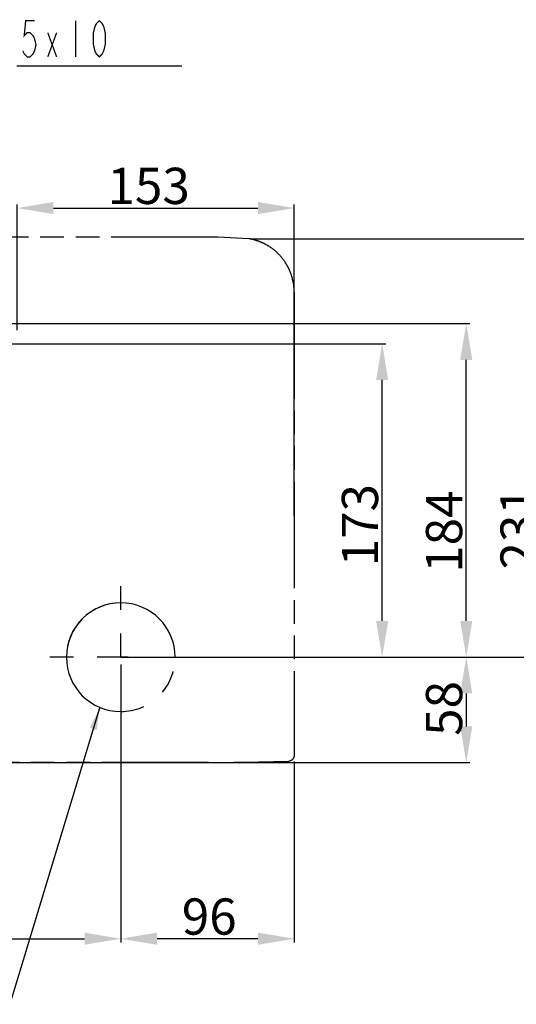
# Model space of a CAD drawing. Extents: x 2405 to 6024, y 92 to 2587.
# Drawn here: x 5163 to 5437, y 1374 to 1918 of the extents above; entities that cross this region are included whole.
import ezdxf

# ---------------------------------------------------------------- set-up
doc = ezdxf.new("R2010")
doc.units = 0
doc.header["$LTSCALE"] = 130.68
doc.header["$PDMODE"] = 3
doc.header["$PDSIZE"] = 8
for name, pattern in [('DOT', [0.2, 0.1, -0.1]), ('HIDDEN', [0.2, 0.1, -0.1]), ('PHANTOM', [0.8, 0.45, -0.05, 0.1, -0.05, 0.1, -0.05])]:
    doc.linetypes.add(name, pattern=pattern)
doc.layers.get('0').update_dxf_attribs({"linetype": 'CONTINUOUS'})
doc.layers.get('Defpoints').update_dxf_attribs({"linetype": 'CONTINUOUS'})
doc.styles.add('CALIBRI', font='calibri.ttf')
doc.styles.get("Standard").update_dxf_attribs({"font": 'txt', "width": 0.65})
doc.dimstyles.get("Standard").update_dxf_attribs({"dimtxt": 14, "dimasz": 12, "dimexe": 2, "dimexo": 1, "dimtad": 1, "dimdec": 1, "dimdsep": 46, "dimtxsty": 'Standard', "dimblk": '_ARROW_FILLED', "dimblk1": '_ARROW_FILLED', "dimblk2": '_ARROW_FILLED', "dimcen": 0.09, "dimadec": 0, "dimazin": 0, "dimtol": 1, "dimtp": 0.1, "dimtm": 0.1, "dimtfac": 1, "dimtdec": 1, "dimtofl": 0, "dimtmove": 0, "dimatfit": 3, "dimldrblk": '_ARROW_FILLED', "dimfxl": 1, "dimtolj": 1, "dimarcsym": 0})

# ---------------------------------------------------------------- blocks, each defined once
blk = doc.blocks.new('_ARROW_FILLED')
at = {"color": 0, "linetype": 'ByBlock'}
blk.add_solid([(0, 0), (-1, 0.167), (-1, -0.167)], dxfattribs=at)
blk = doc.blocks.new('*D41')
at = {"color": 0, "lineweight": -2, "transparency": 16777216}
for p, q in [((5162.03, 1746.13), (5162.03, 1815.6)), ((5314.9, 1643.63), (5314.9, 1815.6)), ((5182.03, 1813.6), (5294.9, 1813.6))]:
    blk.add_line(p, q, dxfattribs=at)
at = {"layer": 'Defpoints', "color": 0, "transparency": 16777216}
for p in [(5314.9, 1813.6), (5162.03, 1745.13), (5314.9, 1642.63)]:
    blk.add_point(p, dxfattribs=at)
at = {"color": 0, "lineweight": -2, "transparency": 16777216, "xscale": 20, "yscale": 20, "zscale": 20, "rotation": 180}
blk.add_blockref('_ARROW_FILLED', (5162.03, 1813.6), dxfattribs=at)
at = {"color": 0, "lineweight": -2, "transparency": 16777216, "xscale": 20, "yscale": 20, "zscale": 20}
blk.add_blockref('_ARROW_FILLED', (5314.9, 1813.6), dxfattribs=at)
at = {"color": 0, "transparency": 16777216, "insert": (5234.57, 1825.85), "char_height": 20, "attachment_point": 5, "style": 'CALIBRI'}
blk.add_mtext('\\A1;153', dxfattribs=at)
blk = doc.blocks.new('*D44')
at = {"color": 0, "lineweight": -2, "transparency": 16777216}
for p, q in [((5158, 1749.8), (5411.85, 1749.8)), ((5409.85, 1585.69), (5409.85, 1729.8)), ((5253.17, 1565.69), (5411.85, 1565.69))]:
    blk.add_line(p, q, dxfattribs=at)
at = {"layer": 'Defpoints', "color": 0, "transparency": 16777216}
for p in [(5157, 1749.8), (5409.85, 1749.8), (5252.17, 1565.69)]:
    blk.add_point(p, dxfattribs=at)
at = {"color": 0, "lineweight": -2, "transparency": 16777216, "xscale": 20, "yscale": 20, "zscale": 20}
for p, rotation in [((5409.85, 1749.8), 90), ((5409.85, 1565.69), 270)]:
    blk.add_blockref('_ARROW_FILLED', p, dxfattribs=dict(at, rotation=rotation))
at = {"color": 0, "transparency": 16777216, "insert": (5397.6, 1635), "char_height": 20, "attachment_point": 5, "rotation": 90, "style": 'CALIBRI'}
blk.add_mtext('\\A1;184', dxfattribs=at)
blk = doc.blocks.new('*D45')
at = {"color": 0, "lineweight": -2, "transparency": 16777216}
for p, q in [((5099.18, 1738.74), (5365.43, 1738.74)), ((5363.43, 1585.69), (5363.43, 1718.74)), ((5223.17, 1565.69), (5365.43, 1565.69))]:
    blk.add_line(p, q, dxfattribs=at)
at = {"layer": 'Defpoints', "color": 0, "transparency": 16777216}
for p in [(5098.18, 1738.74), (5363.43, 1738.74), (5222.17, 1565.69)]:
    blk.add_point(p, dxfattribs=at)
at = {"color": 0, "lineweight": -2, "transparency": 16777216, "xscale": 20, "yscale": 20, "zscale": 20}
for p, rotation in [((5363.43, 1738.74), 90), ((5363.43, 1565.69), 270)]:
    blk.add_blockref('_ARROW_FILLED', p, dxfattribs=dict(at, rotation=rotation))
at = {"color": 0, "transparency": 16777216, "insert": (5351.18, 1638.57), "char_height": 20, "attachment_point": 5, "rotation": 90, "style": 'CALIBRI'}
blk.add_mtext('\\A1;173', dxfattribs=at)
blk = doc.blocks.new('*D46')
at = {"color": 0, "lineweight": -2, "transparency": 16777216}
for p, q in [((5253.17, 1565.69), (5411.85, 1565.69)), ((5409.85, 1545.69), (5409.85, 1527.55)), ((4930.38, 1507.55), (5411.85, 1507.55))]:
    blk.add_line(p, q, dxfattribs=at)
at = {"layer": 'Defpoints', "color": 0, "transparency": 16777216}
for p in [(5252.17, 1565.69), (4929.38, 1507.55), (5409.85, 1507.55)]:
    blk.add_point(p, dxfattribs=at)
at = {"color": 0, "lineweight": -2, "transparency": 16777216, "xscale": 20, "yscale": 20, "zscale": 20}
for p, rotation in [((5409.85, 1565.69), 90), ((5409.85, 1507.55), 270)]:
    blk.add_blockref('_ARROW_FILLED', p, dxfattribs=dict(at, rotation=rotation))
at = {"color": 0, "transparency": 16777216, "insert": (5397.6, 1537.42), "char_height": 20, "attachment_point": 5, "rotation": 90, "style": 'CALIBRI'}
blk.add_mtext('\\A1;58', dxfattribs=at)
blk = doc.blocks.new('*D48')
at = {"color": 0, "lineweight": -2, "transparency": 16777216}
for p, q in [((5219.17, 1561.69), (5219.17, 1408.33)), ((4895.18, 1438.42), (4895.18, 1408.33)), ((4915.18, 1410.33), (5199.17, 1410.33))]:
    blk.add_line(p, q, dxfattribs=at)
at = {"layer": 'Defpoints', "color": 0, "transparency": 16777216}
for p in [(5219.17, 1562.69), (4895.18, 1439.42), (5219.17, 1410.33)]:
    blk.add_point(p, dxfattribs=at)
at = {"color": 0, "lineweight": -2, "transparency": 16777216, "xscale": 20, "yscale": 20, "zscale": 20, "rotation": 180}
blk.add_blockref('_ARROW_FILLED', (4895.18, 1410.33), dxfattribs=at)
at = {"color": 0, "lineweight": -2, "transparency": 16777216, "xscale": 20, "yscale": 20, "zscale": 20}
blk.add_blockref('_ARROW_FILLED', (5219.17, 1410.33), dxfattribs=at)
at = {"color": 0, "transparency": 16777216, "insert": (5115.15, 1422.57), "char_height": 20, "attachment_point": 5, "style": 'CALIBRI'}
blk.add_mtext('\\A1;324', dxfattribs=at)
blk = doc.blocks.new('*D49')
at = {"color": 0, "lineweight": -2, "transparency": 16777216}
for p, q in [((5219.17, 1561.69), (5219.17, 1408.33)), ((5314.9, 1508.14), (5314.9, 1408.33)), ((5294.9, 1410.33), (5239.17, 1410.33))]:
    blk.add_line(p, q, dxfattribs=at)
at = {"layer": 'Defpoints', "color": 0, "transparency": 16777216}
for p in [(5219.17, 1562.69), (5314.9, 1509.14), (5219.17, 1410.33)]:
    blk.add_point(p, dxfattribs=at)
at = {"color": 0, "lineweight": -2, "transparency": 16777216, "xscale": 20, "yscale": 20, "zscale": 20}
for p, rotation in [((5219.17, 1410.33), 180.0000290419047), ((5314.9, 1410.33), 2.904190472108326e-05)]:
    blk.add_blockref('_ARROW_FILLED', p, dxfattribs=dict(at, rotation=rotation))
at = {"color": 0, "transparency": 16777216, "insert": (5268, 1422.57), "char_height": 20, "attachment_point": 5, "rotation": 0, "style": 'CALIBRI'}
blk.add_mtext('\\A1;96', dxfattribs=at)
blk = doc.blocks.new('*D39')
at = {"color": 0, "lineweight": -2, "transparency": 16777216}
for p, q in [((5290.99, 1796.69), (5452.97, 1796.69)), ((5450.97, 1585.69), (5450.97, 1776.69)), ((5254.17, 1565.69), (5452.97, 1565.69))]:
    blk.add_line(p, q, dxfattribs=at)
at = {"layer": 'Defpoints', "color": 0, "transparency": 16777216}
for p in [(5289.99, 1796.69), (5450.97, 1796.69), (5253.17, 1565.69)]:
    blk.add_point(p, dxfattribs=at)
at = {"color": 0, "lineweight": -2, "transparency": 16777216, "xscale": 20, "yscale": 20, "zscale": 20}
for p, rotation in [((5450.97, 1796.69), 90), ((5450.97, 1565.69), 270)]:
    blk.add_blockref('_ARROW_FILLED', p, dxfattribs=dict(at, rotation=rotation))
at = {"color": 0, "transparency": 16777216, "insert": (5438.73, 1636.83), "char_height": 20, "attachment_point": 5, "rotation": 90, "style": 'CALIBRI'}
blk.add_mtext('\\A1;231', dxfattribs=at)

msp = doc.modelspace()

# ---------------------------------------------------------------- linework, layer by layer
at = {"linetype": 'Continuous'}
for p, q in [((5161.83, 1892.05), (5252.83, 1892.05)), ((5207.48, 1537.66), (5157.86, 1374.13))]:
    msp.add_line(p, q, dxfattribs=at)
at = {"linetype": 'PHANTOM'}
for p, q in [((5272.73, 1797.56), (4580.18, 1797.52)), ((5289.99, 1796.69), (5272.73, 1797.56)), ((5314.9, 1767.13), (5314.9, 1512.14)), ((5267.58, 1507.56), (4585.19, 1507.53))]:
    msp.add_line(p, q, dxfattribs=at)
at = {"linetype": 'HIDDEN'}
for p, q in [((5219.17, 1565.69), (5219.17, 1607.61)), ((5219.17, 1565.69), (5176.47, 1565.69)), ((5219.17, 1565.69), (5253.17, 1565.69)), ((5219.17, 1561.69), (5219.17, 1519.19))]:
    msp.add_line(p, q, dxfattribs=at)
msp.add_line((5223.17, 1565.69), (5211.47, 1565.69))
at = {"linetype": 'Continuous', "const_width": 0.72}
for points in [[(5171.58, 1917.05), (5166.7, 1917.05), (5165.89, 1908.72), (5167.52, 1910.38), (5169.14, 1910.38), (5170.77, 1908.72), (5171.58, 1907.05), (5172.39, 1903.72), (5171.58, 1900.38), (5170.77, 1898.72), (5169.14, 1897.05), (5167.52, 1897.05), (5165.89, 1898.72), (5165.08, 1900.38)], [(5194.33, 1917.05), (5194.33, 1897.05)], [(5207.33, 1897.05), (5205.7, 1898.72), (5204.89, 1900.38), (5204.08, 1903.72), (5204.08, 1910.38), (5204.89, 1913.72), (5205.7, 1915.38), (5207.33, 1917.05), (5208.95, 1915.38), (5209.77, 1913.72), (5210.58, 1910.38), (5210.58, 1903.72), (5209.77, 1900.38), (5208.95, 1898.72), (5207.33, 1897.05)], [(5178.89, 1897.05), (5183.77, 1910.38)], [(5178.89, 1910.38), (5183.77, 1897.05)]]:
    msp.add_lwpolyline(points, dxfattribs=at)
at = {"linetype": 'Continuous'}
for start, end in [(0.0001, 180), (90, 180.001), (180.0001, 270)]:
    msp.add_arc((5219.17, 1565.69), 30, start, end, dxfattribs=at)
at = {"linetype": 'DOT'}
msp.add_arc((5219.17, 1565.69), 30, 270, 0.0001, dxfattribs=at)
at = {"linetype": 'PHANTOM'}
msp.add_arc((5253.03, 3753.87), 2246.35, 270.37101, 271.50021, dxfattribs=at)
for points, knots in [([(5314.9, 1767.13), (5314.89, 1769.82), (5314.31, 1773.98), (5312.49, 1779.06), (5310.18, 1783.57), (5306.99, 1787.73), (5302.86, 1791.31), (5299.37, 1793.48), (5296.22, 1794.94), (5293.23, 1795.99), (5291.15, 1796.48), (5289.99, 1796.69)], [0, 0, 0, 0, 0.192482, 0.295851, 0.384707, 0.554497, 0.667111, 0.773858, 0.847357, 0.915371, 1, 1, 1, 1]), ([(5314.9, 1512.14), (5314.9, 1511.93), (5314.88, 1511.58), (5314.79, 1510.9), (5314.58, 1510.14), (5314.11, 1509.35), (5313.46, 1508.77), (5312.69, 1508.39), (5312.12, 1508.29), (5311.84, 1508.29)], [0, 0, 0, 0, 0.112711, 0.188553, 0.379267, 0.537335, 0.688014, 0.847343, 1, 1, 1, 1])]:
    msp.add_open_spline(points, degree=3, knots=knots, dxfattribs=at)
at = {"linetype": 'Continuous'}
msp.add_solid([(5205.91, 1525.59), (5207.48, 1537.66), (5202.08, 1526.75)], dxfattribs=at)

# ---------------------------------------------------------------- dimensions: what is measured, and where the dimension line sits
for base, p1, p2, picture, middle in [((5314.9, 1813.6), (5162.03, 1745.13), (5314.9, 1642.63), '*D41', (5234.57, 1813.6)), ((5219.17, 1410.33), (4895.18, 1439.42), (5219.17, 1562.69), '*D48', (5115.15, 1410.33))]:
    dim = msp.add_linear_dim(base=base, p1=p1, p2=p2, dimstyle='Standard', override={"dimtxt": 20, "dimasz": 20, "dimgap": 2, "dimdec": 0, "dimzin": 0, "dimtxsty": 'CALIBRI', "dimcen": 18.9225, "dimtol": 0, "dimtdec": 0, "dimtzin": 0})
    dim.commit()
    dim.dimension.update_dxf_attribs({"geometry": picture, "text_midpoint": middle, "dimtype": 160})
for base, p1, p2, angle, picture, middle in [((5450.97, 1796.69), (5253.17, 1565.69), (5289.99, 1796.69), 90, '*D39', (5450.97, 1636.83)), ((5409.85, 1749.8), (5252.17, 1565.69), (5157, 1749.8), 90, '*D44', (5409.85, 1635)), ((5363.43, 1738.74), (5222.17, 1565.69), (5098.18, 1738.74), 90, '*D45', (5363.43, 1638.57)), ((5409.85, 1507.55), (5252.17, 1565.69), (4929.38, 1507.55), 270, '*D46', (5409.85, 1537.42)), ((5219.17, 1410.33), (5314.9, 1509.14), (5219.17, 1562.69), 180, '*D49', (5268, 1410.33))]:
    dim = msp.add_linear_dim(base=base, p1=p1, p2=p2, angle=angle, dimstyle='Standard', override={"dimtxt": 20, "dimasz": 20, "dimgap": 2, "dimdec": 0, "dimzin": 0, "dimtxsty": 'CALIBRI', "dimcen": 18.9225, "dimtol": 0, "dimtdec": 0, "dimtzin": 0})
    dim.commit()
    dim.dimension.update_dxf_attribs({"geometry": picture, "text_midpoint": middle, "dimtype": 160})

doc.saveas('drawing.dxf')
